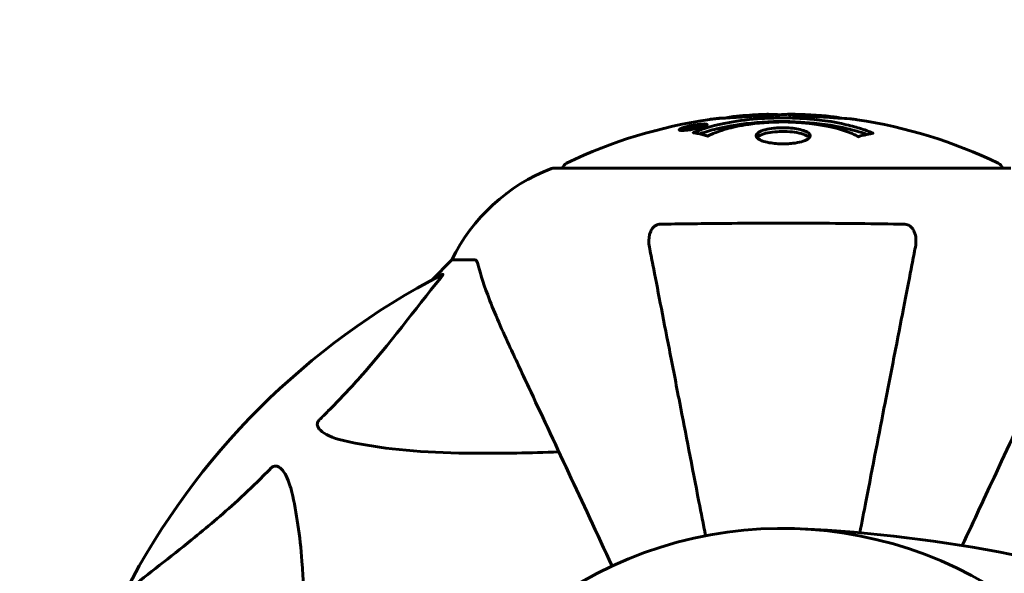
# Model space of a CAD drawing. Units: millimetres. Extents: x 3205 to 17337, y 2516 to 18699.
# Drawn here: x 12465 to 12600, y 9385 to 9461 of the extents above; entities that cross this region are included whole.
import ezdxf

# ---------------------------------------------------------------- set-up
doc = ezdxf.new("R2010")
doc.units = ezdxf.units.MM
doc.header["$LTSCALE"] = 100
doc.layers.add('Widoczne (ISO)', color=7, linetype='Continuous', lineweight=60)
doc.layers.add('Wymiar (ISO)', color=7, linetype='Continuous', lineweight=18, true_color=0x00803f)
doc.styles.add('Tekst etykiety (ISO)', font='tahoma.ttf')
doc.dimstyles.new('Domyślne (ISO)', dxfattribs={"dimscale": 100, "dimtxt": 3.5, "dimasz": 2.5, "dimexe": 3.175, "dimexo": 0, "dimgap": 0.762, "dimtad": 1, "dimtoh": 1, "dimdec": 0, "dimrnd": 1e-08, "dimzin": 0, "dimtxsty": 'Tekst etykiety (ISO)', "dimcen": 0.09, "dimdle": 10, "dimclrd": 256, "dimclre": 256, "dimclrt": 256, "dimadec": 0, "dimazin": 0, "dimtfac": 0.714286, "dimtdec": 0, "dimtmove": 0, "dimatfit": 3, "dimfxl": 1, "dimtolj": 1, "dimtzin": 0, "dimlwd": -1, "dimlwe": -1, "dimarcsym": 0})

# ---------------------------------------------------------------- blocks, each defined once
blk = doc.blocks.new('*D6')
at = {"layer": 'Defpoints', "color": 0, "transparency": 16777216}
for p in [(9684.45, 13365.77), (10334.46, 3767.49), (17019.65, 3767.49)]:
    blk.add_point(p, dxfattribs=at)
at = {"layer": 'Wymiar (ISO)', "transparency": 16777216}
for p, q in [((9684.45, 13365.77), (17337.15, 13365.77)), ((17019.65, 13115.77), (17019.65, 4017.49)), ((10334.46, 3767.49), (17337.15, 3767.49))]:
    blk.add_line(p, q, dxfattribs=at)
for points in [[(16977.98, 13115.77), (17061.31, 13115.77), (17019.65, 13365.77)], [(16977.98, 4017.49), (17061.31, 4017.49), (17019.65, 3767.49)]]:
    blk.add_solid(points, dxfattribs=at)
at = {"layer": 'Wymiar (ISO)', "transparency": 16777216, "insert": (16577.46, 8566.63), "char_height": 350, "attachment_point": 2, "rotation": 90, "style": 'Tekst etykiety (ISO)'}
blk.add_mtext('\\A1;9598', dxfattribs=at)
blk = doc.blocks.new('*D7')
at = {"layer": 'Defpoints', "color": 0, "transparency": 16777216}
for p in [(15996.43, 13965.77), (4270.76, 9365.77), (15996.43, 9365.77)]:
    blk.add_point(p, dxfattribs=at)
at = {"layer": 'Wymiar (ISO)', "transparency": 16777216}
for p, q in [((4270.76, 9365.77), (4270.76, 14283.27)), ((15996.43, 9365.77), (15996.43, 14283.27)), ((4520.76, 13965.77), (15746.43, 13965.77))]:
    blk.add_line(p, q, dxfattribs=at)
for points in [[(4520.76, 14007.43), (4520.76, 13924.1), (4270.76, 13965.77)], [(15746.43, 14007.43), (15746.43, 13924.1), (15996.43, 13965.77)]]:
    blk.add_solid(points, dxfattribs=at)
at = {"layer": 'Wymiar (ISO)', "transparency": 16777216, "insert": (10133.6, 14406.54), "char_height": 350, "attachment_point": 2, "style": 'Tekst etykiety (ISO)'}
blk.add_mtext('\\A1;11726', dxfattribs=at)

msp = doc.modelspace()

# ---------------------------------------------------------------- linework, layer by layer
at = {"layer": 'Widoczne (ISO)'}
for p, q in [((12556.97, 9445.82), (12556.97, 9445.77)), ((12557.67, 9445.99), (12557.67, 9445.96)), ((12557.67, 9445.91), (12557.67, 9445.77)), ((12557.67, 9445.82), (12557.67, 9445.77)), ((12557.68, 9445.96), (12557.68, 9445.78)), ((12558.08, 9445.85), (12558.08, 9445.85)), ((12558.75, 9446.11), (12558.75, 9445.93)), ((12555.67, 9445.54), (12555.67, 9445.37)), ((12556.87, 9445.72), (12556.87, 9445.63)), ((12600.75, 9440.21), (12538.15, 9440.21)), ((12524.15, 9427.62), (12521.4, 9424.87)), ((12521.4, 9424.87), (12524.15, 9427.62)), ((12527.32, 9427.62), (12524.15, 9427.62))]:
    msp.add_line(p, q, dxfattribs=at)
for centre, radius, start, end in [((12569.45, 9379.19), 68.43, 92.0748, 94.7845), ((12569.45, 9379.19), 68.43, 84.9153, 88.5381), ((12569.45, 9379.19), 68.43, 98.3421, 115.6136), ((12569.45, 9379.19), 68.43, 64.3864, 81.383), ((12540.3, 9439.99), 1, 115.6136, 167.2644), ((12598.6, 9439.99), 1, 12.7356, 64.3864), ((12546.68, 9416.78), 25, 110.8133, 154.3044), ((12546.68, 9416.78), 25, 110.8133, 154.3044), ((12538.15, 9439.21), 1, 90, 110.8133), ((12538.15, 9439.21), 1, 90, 110.8133), ((12569.45, 9335.62), 101.36, 117.3738, 152.6262), ((12569.45, 9335.62), 55.2, 42.338, 119.9518), ((12563, 9196.9), 194.07, 70.1586, 87.338)]:
    msp.add_arc(centre, radius, start, end, dxfattribs=at)
for points, knots in [([(12571.19, 9447.6), (12571.14, 9447.6), (12571.08, 9447.6), (12570.82, 9447.6), (12570.62, 9447.6), (12570.11, 9447.59), (12569.88, 9447.58), (12569.25, 9447.54), (12568.88, 9447.51), (12567.91, 9447.46), (12567.43, 9447.43), (12566.23, 9447.36), (12565.56, 9447.32), (12564.51, 9447.25), (12563.82, 9447.21), (12562.51, 9447.13), (12562, 9447.1), (12561.48, 9447.07), (12561.38, 9447.06), (12561.22, 9447.06), (12561.15, 9447.05), (12561.08, 9447.05)], [12.681227, 12.681227, 12.681227, 12.681227, 12.717456, 12.717456, 12.850458, 12.850458, 13.059421, 13.059421, 13.461766, 13.461766, 13.779281, 13.779281, 14.236446, 14.236446, 14.651574, 14.651574, 14.976685, 14.976685, 15.060244, 15.060244, 15.126129, 15.126129, 15.126129, 15.126129]), ([(12561.64, 9447.08), (12561.67, 9447.08), (12561.7, 9447.09), (12561.79, 9447.1), (12561.84, 9447.11), (12561.93, 9447.13), (12561.97, 9447.14), (12562.24, 9447.2), (12562.65, 9447.26), (12563.28, 9447.34), (12563.51, 9447.36), (12563.94, 9447.39), (12564.01, 9447.4), (12564.22, 9447.41), (12564.31, 9447.42), (12564.66, 9447.44), (12564.81, 9447.45), (12565.16, 9447.47), (12565.32, 9447.48), (12565.63, 9447.5), (12565.8, 9447.51), (12566.05, 9447.52), (12566.19, 9447.53), (12566.43, 9447.55), (12566.5, 9447.55), (12566.83, 9447.57), (12567.08, 9447.58), (12567.57, 9447.59), (12567.77, 9447.58), (12568.22, 9447.57), (12568.47, 9447.56), (12568.82, 9447.54), (12568.92, 9447.53), (12569.01, 9447.52)], [6.860566, 6.860566, 6.860566, 6.860566, 6.884209, 6.884209, 6.935515, 6.935515, 7.014801, 7.014801, 7.466106, 7.466106, 7.893545, 7.893545, 7.979034, 7.979034, 8.159221, 8.159221, 8.269951, 8.269951, 8.400472, 8.400472, 8.569548, 8.569548, 8.675747, 8.675747, 8.741623, 8.741623, 8.803796, 8.803796, 8.848721, 8.848721, 8.906099, 8.906099, 8.928816, 8.928816, 8.928816, 8.928816]), ([(12579.7, 9446.85), (12579.62, 9446.86), (12579.53, 9446.87), (12579.18, 9446.92), (12578.91, 9446.95), (12578.12, 9447.02), (12577.83, 9447.03), (12576.85, 9447.09), (12576.57, 9447.11), (12576.18, 9447.14), (12576.05, 9447.15), (12575.34, 9447.19), (12574.92, 9447.21), (12574.25, 9447.26), (12574.03, 9447.27), (12573.15, 9447.33), (12572.43, 9447.38), (12571.46, 9447.44), (12570.94, 9447.47), (12570.51, 9447.5), (12570.41, 9447.51), (12570.33, 9447.52), (12570.32, 9447.52), (12570.31, 9447.52), (12570.31, 9447.53), (12570.34, 9447.53), (12570.39, 9447.54), (12570.61, 9447.55), (12570.92, 9447.57), (12571.7, 9447.58), (12571.89, 9447.57), (12572.13, 9447.56), (12572.16, 9447.56), (12572.2, 9447.56), (12572.21, 9447.56), (12572.22, 9447.56), (12572.23, 9447.56), (12572.24, 9447.56), (12572.24, 9447.56), (12572.25, 9447.56), (12572.26, 9447.56), (12572.27, 9447.56), (12572.28, 9447.56), (12572.31, 9447.56), (12572.33, 9447.56), (12572.45, 9447.55), (12572.59, 9447.54), (12572.85, 9447.53), (12572.97, 9447.52), (12573.21, 9447.5), (12573.33, 9447.49), (12573.63, 9447.47), (12573.78, 9447.47), (12574.09, 9447.45), (12574.31, 9447.43), (12574.7, 9447.41), (12574.83, 9447.4), (12574.97, 9447.39), (12575.03, 9447.39), (12575.47, 9447.36), (12575.94, 9447.31), (12576.55, 9447.23), (12576.79, 9447.19), (12577.19, 9447.12), (12577.35, 9447.08), (12577.52, 9447.05)], [1.914686, 1.914686, 1.914686, 1.914686, 1.965538, 1.965538, 2.132306, 2.132306, 2.520461, 2.520461, 2.650498, 2.650498, 2.712235, 2.712235, 2.985498, 2.985498, 3.118451, 3.118451, 3.52075, 3.52075, 3.794393, 3.794393, 3.840632, 3.840632, 3.860168, 3.860168, 3.879001, 3.879001, 3.910522, 3.910522, 4.008712, 4.008712, 4.141449, 4.141449, 4.181618, 4.181618, 4.194441, 4.194441, 4.201587, 4.201587, 4.207543, 4.207543, 4.214479, 4.214479, 4.225532, 4.225532, 4.247087, 4.247087, 4.326597, 4.326597, 4.394184, 4.394184, 4.438525, 4.438525, 4.490981, 4.490981, 4.591124, 4.591124, 4.705512, 4.705512, 4.811076, 4.811076, 5.155842, 5.155842, 5.391676, 5.391676, 5.553776, 5.553776, 5.553776, 5.553776]), ([(12557.21, 9445.54), (12557.11, 9445.52), (12556.99, 9445.5), (12556.56, 9445.43), (12556.32, 9445.41), (12555.99, 9445.38), (12555.89, 9445.37), (12555.74, 9445.37), (12555.66, 9445.37), (12555.52, 9445.37), (12555.44, 9445.38), (12555.3, 9445.42), (12555.28, 9445.45), (12555.33, 9445.53), (12555.4, 9445.58), (12555.57, 9445.66), (12555.71, 9445.72), (12556.11, 9445.84), (12556.32, 9445.9), (12556.79, 9446.01), (12557.04, 9446.06), (12557.48, 9446.14), (12557.74, 9446.18), (12558.16, 9446.23), (12558.34, 9446.24), (12558.6, 9446.26), (12558.68, 9446.26), (12558.86, 9446.26), (12558.93, 9446.25), (12559.05, 9446.24), (12559.12, 9446.22), (12559.14, 9446.15), (12559.12, 9446.12), (12558.98, 9446.03), (12558.87, 9445.98), (12558.6, 9445.88), (12558.44, 9445.83), (12558.05, 9445.72), (12557.84, 9445.67), (12557.62, 9445.62), (12557.51, 9445.6), (12557.37, 9445.57), (12557.21, 9445.54)], [0.03517, 0.03517, 0.03517, 0.03517, 0.059888, 0.059888, 0.123527, 0.123527, 0.18271, 0.18271, 0.250877, 0.250877, 0.324426, 0.324426, 0.427213, 0.427213, 0.544139, 0.544139, 0.683268, 0.683268, 0.814402, 0.814402, 0.975837, 0.975837, 1.11647, 1.11647, 1.200169, 1.200169, 1.255781, 1.255781, 1.339938, 1.339938, 1.493751, 1.493751, 1.604808, 1.604808, 1.702797, 1.702797, 1.776686, 1.776686, 1.843646, 1.843646, 1.843646, 1.878816, 1.878816, 1.878816, 1.878816]), ([(12557.21, 9445.61), (12557.28, 9445.62), (12557.35, 9445.63), (12557.42, 9445.65), (12557.65, 9445.69), (12557.85, 9445.74), (12558.11, 9445.81), (12558.27, 9445.85), (12558.51, 9445.94), (12558.62, 9445.99), (12558.74, 9446.07), (12558.77, 9446.1), (12558.73, 9446.15), (12558.66, 9446.17), (12558.56, 9446.18), (12558.5, 9446.18), (12558.35, 9446.18), (12558.27, 9446.18), (12558.03, 9446.16), (12557.84, 9446.14), (12557.48, 9446.09), (12557.3, 9446.06), (12556.92, 9445.99), (12556.74, 9445.95), (12556.37, 9445.86), (12556.21, 9445.81), (12555.91, 9445.71), (12555.81, 9445.66), (12555.68, 9445.58), (12555.66, 9445.55), (12555.68, 9445.51), (12555.72, 9445.49), (12555.85, 9445.47), (12555.91, 9445.47), (12556.07, 9445.46), (12556.15, 9445.47), (12556.37, 9445.48), (12556.55, 9445.5), (12556.81, 9445.54), (12556.94, 9445.56), (12557.12, 9445.59), (12557.17, 9445.6), (12557.21, 9445.61)], [0.9254387, 0.9254387, 0.9254387, 0.9254387, 0.947871, 0.947871, 0.947871, 1.0174772, 1.0174772, 1.1192055, 1.1192055, 1.1998483, 1.1998483, 1.2622756, 1.2622756, 1.3202006, 1.3202006, 1.3658674, 1.3658674, 1.4014574, 1.4014574, 1.4526936, 1.4526936, 1.4898156, 1.4898156, 1.5209317, 1.5209317, 1.5497177, 1.5497177, 1.5792216, 1.5792216, 1.6222446, 1.6222446, 1.6764173, 1.6764173, 1.708334, 1.708334, 1.7371926, 1.7371926, 1.8051055, 1.8051055, 1.85803, 1.85803, 1.8733098, 1.8733098, 1.8733098, 1.8733098]), ([(12558.08, 9446.13), (12558.08, 9446.13), (12558.08, 9446.13), (12558.08, 9446.08), (12558.08, 9446.03), (12558.08, 9445.95), (12558.08, 9445.93), (12558.08, 9445.87), (12558.09, 9445.87), (12558.08, 9445.86), (12558.08, 9445.85), (12558.08, 9445.85), (12558.08, 9445.85), (12558.08, 9445.85), (12558.08, 9445.85), (12558.08, 9445.85), (12558.08, 9445.85), (12558.08, 9445.85), (12558.08, 9445.85), (12558.08, 9445.85), (12558.08, 9445.85), (12558.08, 9445.85), (12558.08, 9445.85), (12558.08, 9445.85), (12558.08, 9445.84), (12558.06, 9445.84), (12558.04, 9445.84), (12557.88, 9445.81), (12557.72, 9445.78), (12557.41, 9445.73), (12557.33, 9445.71), (12557.1, 9445.67), (12556.97, 9445.65), (12556.8, 9445.62), (12556.72, 9445.61), (12556.62, 9445.6), (12556.6, 9445.6), (12556.55, 9445.6), (12556.53, 9445.6), (12556.49, 9445.6), (12556.46, 9445.61), (12556.43, 9445.62), (12556.43, 9445.63), (12556.44, 9445.65), (12556.45, 9445.66), (12556.52, 9445.69), (12556.56, 9445.71), (12556.63, 9445.73), (12556.65, 9445.74), (12556.72, 9445.76), (12556.77, 9445.77), (12556.88, 9445.8), (12556.9, 9445.8), (12556.95, 9445.81), (12556.96, 9445.81), (12556.97, 9445.82), (12556.97, 9445.82), (12556.97, 9445.82), (12556.97, 9445.82), (12556.97, 9445.82), (12556.97, 9445.82), (12556.97, 9445.82), (12556.97, 9445.82), (12556.97, 9445.82), (12556.97, 9445.82), (12556.97, 9445.82), (12556.97, 9445.82), (12556.97, 9445.82), (12556.97, 9445.82), (12556.97, 9445.82), (12556.97, 9445.82), (12556.97, 9445.82), (12556.97, 9445.82), (12556.96, 9445.82), (12556.96, 9445.82), (12556.93, 9445.81), (12556.91, 9445.81), (12556.89, 9445.81), (12556.88, 9445.81), (12556.86, 9445.81), (12556.85, 9445.8), (12556.82, 9445.8), (12556.8, 9445.8), (12556.77, 9445.8), (12556.73, 9445.8), (12556.64, 9445.8), (12556.57, 9445.8), (12556.46, 9445.81), (12556.39, 9445.81), (12556.32, 9445.81), (12556.32, 9445.81), (12556.31, 9445.81), (12556.31, 9445.81), (12556.31, 9445.81), (12556.31, 9445.81), (12556.31, 9445.81), (12556.31, 9445.81), (12556.31, 9445.81), (12556.31, 9445.81), (12556.31, 9445.81), (12556.31, 9445.81), (12556.31, 9445.81), (12556.31, 9445.81), (12556.32, 9445.81), (12556.32, 9445.81), (12556.33, 9445.82), (12556.35, 9445.82), (12556.45, 9445.83), (12556.49, 9445.85), (12556.61, 9445.87), (12556.66, 9445.88), (12556.74, 9445.89), (12556.75, 9445.89), (12556.78, 9445.9), (12556.79, 9445.9), (12556.8, 9445.91), (12556.8, 9445.91), (12556.81, 9445.91), (12556.81, 9445.91), (12556.82, 9445.91), (12556.82, 9445.91), (12556.82, 9445.91), (12556.82, 9445.91), (12556.82, 9445.91), (12556.82, 9445.91), (12556.85, 9445.91), (12556.87, 9445.91), (12556.97, 9445.9), (12557.05, 9445.89), (12557.18, 9445.89), (12557.22, 9445.89), (12557.27, 9445.89), (12557.3, 9445.89), (12557.39, 9445.91), (12557.44, 9445.91), (12557.51, 9445.92), (12557.54, 9445.93), (12557.57, 9445.93), (12557.58, 9445.94), (12557.61, 9445.94), (12557.63, 9445.94), (12557.66, 9445.95), (12557.66, 9445.95), (12557.67, 9445.95), (12557.67, 9445.95), (12557.68, 9445.95), (12557.68, 9445.96), (12557.68, 9445.96), (12557.68, 9445.96), (12557.68, 9445.96), (12557.68, 9445.96), (12557.67, 9445.96), (12557.66, 9445.97), (12557.66, 9445.98), (12557.67, 9445.98), (12557.67, 9446), (12557.66, 9446.02), (12557.67, 9446.04), (12557.68, 9446.05), (12557.67, 9446.05), (12557.66, 9446.05), (12557.66, 9446.06), (12557.66, 9446.06), (12557.66, 9446.06), (12557.66, 9446.06), (12557.66, 9446.06), (12557.66, 9446.06), (12557.67, 9446.06), (12557.67, 9446.06), (12557.68, 9446.07), (12557.68, 9446.07), (12557.7, 9446.07), (12557.71, 9446.07), (12557.75, 9446.08), (12557.77, 9446.08), (12557.84, 9446.09), (12557.88, 9446.1), (12557.95, 9446.11), (12557.97, 9446.12), (12558, 9446.12), (12558.02, 9446.12), (12558.05, 9446.13), (12558.05, 9446.13), (12558.07, 9446.13), (12558.07, 9446.13), (12558.08, 9446.13), (12558.08, 9446.13), (12558.08, 9446.13), (12558.08, 9446.13), (12558.08, 9446.13), (12558.08, 9446.13), (12558.08, 9446.13), (12558.08, 9446.13), (12558.08, 9446.13), (12558.08, 9446.13), (12558.08, 9446.13), (12558.08, 9446.13), (12558.08, 9446.13), (12558.08, 9446.13)], [0.0003158, 0.0003158, 0.0003158, 0.0003158, 0.0009228, 0.0009228, 0.0078002, 0.0078002, 0.0113641, 0.0113641, 0.0144553, 0.0144553, 0.0154924, 0.0154924, 0.0158106, 0.0158106, 0.01604, 0.01604, 0.0161196, 0.0161196, 0.0161728, 0.0161728, 0.0162297, 0.0162297, 0.0163179, 0.0163179, 0.0164995, 0.0164995, 0.0179761, 0.0179761, 0.0317571, 0.0317571, 0.0469121, 0.0469121, 0.0670579, 0.0670579, 0.0751776, 0.0751776, 0.0783364, 0.0783364, 0.0816966, 0.0816966, 0.0864394, 0.0864394, 0.0933212, 0.0933212, 0.1011584, 0.1011584, 0.1075505, 0.1075505, 0.1114757, 0.1114757, 0.1162384, 0.1162384, 0.127389, 0.127389, 0.1295035, 0.1295035, 0.130341, 0.130341, 0.1307724, 0.1307724, 0.13096, 0.13096, 0.1311043, 0.1311043, 0.1312669, 0.1312669, 0.1314464, 0.1314464, 0.1317323, 0.1317323, 0.1323483, 0.1323483, 0.1332728, 0.1332728, 0.1356957, 0.1356957, 0.1434337, 0.1434337, 0.1515014, 0.1515014, 0.1523182, 0.1523182, 0.1555976, 0.1555976, 0.158326, 0.158326, 0.1600835, 0.1600835, 0.1633678, 0.1633678, 0.1633847, 0.1633847, 0.1634254, 0.1634254, 0.1634429, 0.1634429, 0.1634595, 0.1634595, 0.1634743, 0.1634743, 0.1634933, 0.1634933, 0.1635276, 0.1635276, 0.1636076, 0.1636076, 0.1638409, 0.1638409, 0.1651304, 0.1651304, 0.1668273, 0.1668273, 0.1672408, 0.1672408, 0.1675562, 0.1675562, 0.1677114, 0.1677114, 0.1678174, 0.1678174, 0.1679041, 0.1679041, 0.1680312, 0.1680312, 0.1681651, 0.1681651, 0.1690783, 0.1690783, 0.1728431, 0.1728431, 0.1743153, 0.1743153, 0.175152, 0.175152, 0.1761573, 0.1761573, 0.1775082, 0.1775082, 0.1784881, 0.1784881, 0.1803058, 0.1803058, 0.1807595, 0.1807595, 0.1810605, 0.1810605, 0.1813002, 0.1813002, 0.1816353, 0.1816353, 0.1823218, 0.1823218, 0.1837908, 0.1837908, 0.1850138, 0.1850138, 0.1873871, 0.1873871, 0.1885241, 0.1885241, 0.1893408, 0.1893408, 0.1895995, 0.1895995, 0.1897632, 0.1897632, 0.1898951, 0.1898951, 0.1900639, 0.1900639, 0.1904155, 0.1904155, 0.1910197, 0.1910197, 0.192792, 0.192792, 0.1948274, 0.1948274, 0.1968773, 0.1968773, 0.1992115, 0.1992115, 0.2000644, 0.2000644, 0.2012301, 0.2012301, 0.2014948, 0.2014948, 0.2016403, 0.2016403, 0.2016853, 0.2016853, 0.2016853, 0.2018047, 0.2018047, 0.201987, 0.201987, 0.2020011, 0.2020011, 0.2020011, 0.2020011]), ([(12557.67, 9445.91), (12557.67, 9445.91), (12557.67, 9445.91), (12557.53, 9445.88), (12557.36, 9445.85), (12557.18, 9445.82), (12557.12, 9445.81), (12557.04, 9445.79), (12557.01, 9445.78), (12556.95, 9445.76), (12556.93, 9445.76), (12556.89, 9445.74), (12556.88, 9445.73), (12556.87, 9445.72), (12556.87, 9445.72), (12556.88, 9445.71), (12556.9, 9445.71), (12556.94, 9445.71), (12556.97, 9445.71), (12557.01, 9445.71), (12557.04, 9445.72), (12557.08, 9445.72), (12557.11, 9445.73), (12557.26, 9445.75), (12557.37, 9445.77), (12557.52, 9445.8), (12557.56, 9445.8), (12557.59, 9445.81), (12557.6, 9445.81), (12557.63, 9445.82), (12557.64, 9445.82), (12557.66, 9445.82), (12557.66, 9445.82), (12557.66, 9445.82), (12557.66, 9445.82), (12557.67, 9445.82), (12557.67, 9445.82), (12557.67, 9445.82), (12557.67, 9445.82), (12557.67, 9445.82), (12557.67, 9445.82), (12557.67, 9445.82), (12557.67, 9445.82), (12557.67, 9445.83), (12557.67, 9445.83), (12557.67, 9445.83), (12557.67, 9445.83), (12557.67, 9445.84), (12557.67, 9445.87), (12557.67, 9445.89), (12557.67, 9445.89), (12557.67, 9445.89), (12557.67, 9445.9), (12557.67, 9445.9), (12557.67, 9445.9), (12557.67, 9445.9), (12557.67, 9445.91), (12557.67, 9445.91), (12557.67, 9445.91), (12557.67, 9445.91), (12557.67, 9445.91), (12557.67, 9445.91), (12557.67, 9445.91), (12557.67, 9445.91), (12557.67, 9445.91), (12557.67, 9445.91), (12557.67, 9445.91), (12557.67, 9445.91), (12557.67, 9445.91), (12557.67, 9445.91), (12557.67, 9445.91)], [0.000153, 0.000153, 0.000153, 0.000153, 0.0001786, 0.0001786, 0.0181382, 0.0181382, 0.0245895, 0.0245895, 0.0319884, 0.0319884, 0.0405092, 0.0405092, 0.0520304, 0.0520304, 0.0698725, 0.0698725, 0.0897991, 0.0897991, 0.1251042, 0.1251042, 0.1849096, 0.1849096, 0.1964252, 0.1964252, 0.2107813, 0.2107813, 0.2237937, 0.2237937, 0.2309991, 0.2309991, 0.2420109, 0.2420109, 0.2438813, 0.2438813, 0.2451244, 0.2451244, 0.2458092, 0.2458092, 0.2463899, 0.2463899, 0.2468448, 0.2468448, 0.2475109, 0.2475109, 0.2489434, 0.2489434, 0.2525509, 0.2525509, 0.258397, 0.258397, 0.2600922, 0.2600922, 0.2630858, 0.2630858, 0.2636834, 0.2636834, 0.2642819, 0.2642819, 0.2645454, 0.2645454, 0.2646343, 0.2646343, 0.2646824, 0.2646824, 0.2646824, 0.2647357, 0.2647357, 0.2647959, 0.2647959, 0.2648354, 0.2648354, 0.2648354, 0.2648354]), ([(12557.23, 9445.08), (12557.24, 9445.08), (12557.24, 9445.08), (12558.59, 9445.65), (12560.25, 9446.13), (12563.54, 9446.72), (12565.03, 9446.91), (12567.14, 9447.04), (12567.68, 9447.07), (12568.57, 9447.09), (12568.91, 9447.1), (12569.59, 9447.1), (12569.91, 9447.1), (12570.67, 9447.08), (12571.1, 9447.07), (12572.42, 9447.01), (12573.3, 9446.94), (12575.04, 9446.75), (12576.2, 9446.6), (12578.45, 9446.12), (12579.23, 9445.92), (12580.11, 9445.65), (12580.43, 9445.55), (12580.97, 9445.36), (12581.21, 9445.27), (12581.58, 9445.12), (12581.64, 9445.09), (12581.77, 9445.03), (12581.8, 9445.02), (12581.83, 9445.01), (12581.84, 9445.01), (12581.85, 9445), (12581.85, 9445), (12581.86, 9445), (12581.86, 9445), (12581.86, 9445), (12581.85, 9445), (12581.85, 9444.99), (12581.84, 9444.99), (12581.82, 9444.99), (12581.81, 9444.99), (12581.74, 9444.99), (12581.71, 9444.97), (12581.5, 9444.92), (12581.38, 9444.92), (12580.86, 9444.79), (12580.72, 9444.75), (12580.41, 9444.68), (12580.29, 9444.67), (12580.04, 9444.6), (12580, 9444.56), (12579.95, 9444.54), (12579.95, 9444.53), (12579.93, 9444.53), (12579.92, 9444.52), (12579.91, 9444.52), (12579.91, 9444.52), (12579.91, 9444.52), (12579.9, 9444.52), (12579.9, 9444.52), (12579.9, 9444.52), (12579.9, 9444.52), (12579.9, 9444.52), (12579.89, 9444.52), (12579.89, 9444.52), (12579.88, 9444.52), (12579.88, 9444.52), (12579.87, 9444.53), (12579.87, 9444.53), (12579.86, 9444.53), (12579.85, 9444.53), (12579.82, 9444.54), (12579.8, 9444.55), (12579.58, 9444.65), (12579.5, 9444.71), (12578.65, 9445.11), (12577.84, 9445.38), (12576.28, 9445.82), (12575, 9446.13), (12572.49, 9446.41), (12571.78, 9446.47), (12570.72, 9446.51), (12570.39, 9446.53), (12569.81, 9446.54), (12569.56, 9446.54), (12569.04, 9446.54), (12568.77, 9446.53), (12568.08, 9446.51), (12567.66, 9446.49), (12566.31, 9446.41), (12565.5, 9446.31), (12563.59, 9446.03), (12562.51, 9445.79), (12561.83, 9445.6), (12560.67, 9445.29), (12560.37, 9445.09), (12559.68, 9444.84), (12559.61, 9444.82), (12559.44, 9444.74), (12559.38, 9444.7), (12559.33, 9444.66), (12559.31, 9444.65), (12559.29, 9444.63), (12559.28, 9444.63), (12559.27, 9444.62), (12559.26, 9444.62), (12559.25, 9444.61), (12559.25, 9444.61), (12559.24, 9444.61), (12559.24, 9444.61), (12559.24, 9444.61), (12559.23, 9444.61), (12559.23, 9444.61), (12559.23, 9444.61), (12559.22, 9444.61), (12559.22, 9444.61), (12559.22, 9444.61), (12559.22, 9444.61), (12559.22, 9444.61), (12559.22, 9444.61), (12559.22, 9444.61), (12559.21, 9444.61), (12559.21, 9444.61), (12559.21, 9444.61), (12559.2, 9444.61), (12559.2, 9444.61), (12559.1, 9444.64), (12558.95, 9444.68), (12558.5, 9444.81), (12558.34, 9444.85), (12557.86, 9444.96), (12557.63, 9444.98), (12557.45, 9445.05), (12557.44, 9445.06), (12557.37, 9445.07), (12557.35, 9445.07), (12557.32, 9445.07), (12557.31, 9445.07), (12557.29, 9445.07), (12557.28, 9445.07), (12557.26, 9445.07), (12557.25, 9445.07), (12557.24, 9445.07), (12557.23, 9445.07), (12557.23, 9445.07), (12557.23, 9445.07), (12557.23, 9445.08), (12557.23, 9445.08), (12557.23, 9445.08), (12557.23, 9445.08), (12557.23, 9445.08), (12557.23, 9445.08), (12557.23, 9445.08)], [1.550053, 1.550053, 1.550053, 1.550053, 1.554927, 1.554927, 3.582662, 3.582662, 5.020836, 5.020836, 5.494911, 5.494911, 5.785278, 5.785278, 6.046356, 6.046356, 6.380431, 6.380431, 7.048375, 7.048375, 7.695694, 7.695694, 8.13367, 8.13367, 8.379756, 8.379756, 8.571324, 8.571324, 8.692566, 8.692566, 8.751433, 8.751433, 8.771919, 8.771919, 8.785911, 8.785911, 8.794965, 8.794965, 8.807208, 8.807208, 8.832194, 8.832194, 8.853922, 8.853922, 8.928845, 8.928845, 9.13158, 9.13158, 9.203479, 9.203479, 9.29044, 9.29044, 9.379579, 9.379579, 9.394239, 9.394239, 9.406798, 9.406798, 9.40982, 9.40982, 9.411393, 9.411393, 9.412538, 9.412538, 9.413951, 9.413951, 9.416417, 9.416417, 9.419133, 9.419133, 9.422197, 9.422197, 9.426989, 9.426989, 9.440756, 9.440756, 9.579448, 9.579448, 9.875519, 9.875519, 10.245186, 10.245186, 10.382811, 10.382811, 10.442767, 10.442767, 10.486114, 10.486114, 10.530797, 10.530797, 10.598473, 10.598473, 10.746704, 10.746704, 11.001521, 11.001521, 11.001521, 11.44171, 11.44171, 11.496908, 11.496908, 11.562717, 11.562717, 11.585995, 11.585995, 11.596716, 11.596716, 11.60235, 11.60235, 11.604883, 11.604883, 11.606581, 11.606581, 11.607977, 11.607977, 11.60886, 11.60886, 11.609382, 11.609382, 11.609836, 11.609836, 11.610402, 11.610402, 11.611553, 11.611553, 11.613587, 11.613587, 11.618733, 11.618733, 11.769594, 11.769594, 12.024348, 12.024348, 12.353295, 12.353295, 12.453308, 12.453308, 12.48891, 12.48891, 12.500731, 12.500731, 12.516544, 12.516544, 12.526612, 12.526612, 12.537107, 12.537107, 12.543051, 12.543051, 12.546982, 12.546982, 12.550918, 12.550918, 12.551574, 12.551574, 12.551574, 12.551574]), ([(12558.11, 9444.9), (12558.14, 9444.91), (12558.17, 9444.93), (12558.9, 9445.18), (12559.64, 9445.4), (12562.11, 9446.01), (12563.98, 9446.3), (12567.95, 9446.62), (12569.99, 9446.64), (12573.37, 9446.44), (12575.47, 9446.26), (12578.98, 9445.49), (12580.16, 9445.15), (12581.01, 9444.83)], [-23.177902, -23.177902, -23.177902, -23.177902, -23.113788, -23.113788, -21.704645, -21.704645, -18.629355, -18.629355, -15.488076, -15.488076, -13.226342, -13.226342, -11.959311, -11.959311, -11.959311, -11.959311]), ([(12561.08, 9447.05), (12560.89, 9447.04), (12560.67, 9447.02), (12560.25, 9446.98), (12560.08, 9446.97), (12559.81, 9446.93), (12559.76, 9446.93), (12559.67, 9446.91), (12559.64, 9446.91), (12559.55, 9446.9), (12559.53, 9446.9), (12559.52, 9446.89), (12559.52, 9446.89), (12559.52, 9446.89), (12559.52, 9446.89), (12559.52, 9446.89), (12559.52, 9446.89), (12559.53, 9446.9), (12559.54, 9446.9), (12559.58, 9446.9), (12559.62, 9446.91), (12559.8, 9446.93), (12559.88, 9446.95), (12560.21, 9446.98), (12560.23, 9446.98), (12560.69, 9447.03), (12560.9, 9447.05), (12561.13, 9447.06), (12561.17, 9447.06), (12561.24, 9447.06), (12561.27, 9447.06), (12561.3, 9447.06), (12561.32, 9447.06), (12561.33, 9447.06)], [3.720752, 3.720752, 3.720752, 3.720752, 3.903434, 3.903434, 4.044245, 4.044245, 4.102655, 4.102655, 4.13375, 4.13375, 4.203295, 4.203295, 4.246046, 4.246046, 4.278865, 4.278865, 4.322236, 4.322236, 4.422612, 4.422612, 4.584853, 4.584853, 5.298707, 5.298707, 5.877225, 5.877225, 6.307246, 6.307246, 6.434146, 6.434146, 6.534715, 6.534715, 6.58694, 6.58694, 6.58694, 6.58694]), ([(12565.84, 9444.66), (12565.84, 9444.67), (12565.85, 9444.68), (12565.86, 9444.84), (12565.98, 9444.99), (12566.42, 9445.26), (12566.71, 9445.38), (12567.42, 9445.57), (12567.83, 9445.64), (12568.53, 9445.71), (12568.79, 9445.73), (12569.27, 9445.75), (12569.47, 9445.75), (12569.9, 9445.75), (12570.12, 9445.74), (12570.71, 9445.7), (12571.07, 9445.66), (12571.75, 9445.54), (12572.07, 9445.46), (12572.62, 9445.27), (12572.85, 9445.16), (12573.18, 9444.91), (12573.26, 9444.76), (12573.24, 9444.49), (12573.15, 9444.33), (12572.71, 9444.05), (12572.42, 9443.93), (12571.72, 9443.73), (12571.32, 9443.66), (12570.62, 9443.58), (12570.35, 9443.56), (12569.88, 9443.54), (12569.68, 9443.53), (12569.26, 9443.54), (12569.05, 9443.54), (12568.51, 9443.57), (12568.19, 9443.61), (12567.53, 9443.71), (12567.2, 9443.78), (12566.72, 9443.93), (12566.55, 9444), (12566.27, 9444.13), (12566.15, 9444.2), (12566.07, 9444.27), (12565.89, 9444.42), (12565.85, 9444.55), (12565.84, 9444.66)], [0.159159, 0.159159, 0.159159, 0.159159, 0.180111, 0.180111, 0.432887, 0.432887, 0.66828, 0.66828, 0.889618, 0.889618, 1.015058, 1.015058, 1.108024, 1.108024, 1.208211, 1.208211, 1.376536, 1.376536, 1.554821, 1.554821, 1.748254, 1.748254, 1.955654, 1.955654, 2.151012, 2.151012, 2.317406, 2.317406, 2.471692, 2.471692, 2.561266, 2.561266, 2.625626, 2.625626, 2.692428, 2.692428, 2.798364, 2.798364, 2.921705, 2.921705, 3.009026, 3.009026, 3.087627, 3.087627, 3.087627, 3.246786, 3.246786, 3.246786, 3.246786]), ([(12565.95, 9444.4), (12566.02, 9444.49), (12566.13, 9444.57), (12566.51, 9444.78), (12566.81, 9444.89), (12567.54, 9445.07), (12567.94, 9445.14), (12568.83, 9445.22), (12569.29, 9445.24), (12570.22, 9445.22), (12570.68, 9445.19), (12571.55, 9445.07), (12571.94, 9444.98), (12572.61, 9444.77), (12572.87, 9444.64), (12573.08, 9444.46), (12573.12, 9444.42), (12573.15, 9444.38)], [-2.046396, -2.046396, -2.046396, -2.046396, -1.942524, -1.942524, -1.787567, -1.787567, -1.643489, -1.643489, -1.501671, -1.501671, -1.361491, -1.361491, -1.215482, -1.215482, -1.066558, -1.066558, -1.027271, -1.027271, -1.027271, -1.027271]), ([(12551.22, 9429.39), (12551.1, 9430), (12551.12, 9430.6), (12551.33, 9431.4), (12551.44, 9431.66), (12551.68, 9432.01), (12551.79, 9432.14), (12552.03, 9432.32), (12552.14, 9432.39), (12552.33, 9432.46), (12552.4, 9432.48), (12552.54, 9432.51), (12552.62, 9432.52), (12552.69, 9432.52)], [0, 0, 0, 0, 0.2316755, 0.2316755, 0.3642878, 0.3642878, 0.4481993, 0.4481993, 0.5091909, 0.5091909, 0.5443069, 0.5443069, 0.5810898, 0.5810898, 0.5810898, 0.5810898]), ([(12552.69, 9432.52), (12555.36, 9432.57), (12558.13, 9432.6), (12565.08, 9432.66), (12569.29, 9432.67), (12577.85, 9432.64), (12582.15, 9432.59), (12586.21, 9432.52)], [-3.839757, -3.839757, -3.839757, -3.839757, -2.971401, -2.971401, -1.713368, -1.713368, -0.390285, -0.390285, -0.390285, -0.390285]), ([(12586.21, 9432.52), (12586.33, 9432.51), (12586.46, 9432.49), (12586.7, 9432.41), (12586.81, 9432.36), (12587.02, 9432.21), (12587.12, 9432.11), (12587.34, 9431.85), (12587.44, 9431.67), (12587.64, 9431.2), (12587.72, 9430.87), (12587.77, 9430.13), (12587.75, 9429.75), (12587.67, 9429.39)], [0, 0, 0, 0, 0.0405527, 0.0405527, 0.0770027, 0.0770027, 0.1196644, 0.1196644, 0.1860906, 0.1860906, 0.2931262, 0.2931262, 0.4025768, 0.4025768, 0.4025768, 0.4025768]), ([(12551.22, 9429.39), (12551.37, 9428.64), (12551.52, 9427.83), (12552, 9425.39), (12552.34, 9423.63), (12553.09, 9419.75), (12553.51, 9417.62), (12554.4, 9413.06), (12554.87, 9410.62), (12555.37, 9408.04), (12556.18, 9403.9), (12557.06, 9399.34), (12558.3, 9392.94), (12558.61, 9391.39), (12558.92, 9389.8)], [0.494658, 0.494658, 0.494658, 0.494658, 1.116027, 1.116027, 2.232055, 2.232055, 3.348082, 3.348082, 4.464109, 4.464109, 4.464109, 6.253052, 6.253052, 6.814032, 6.814032, 6.814032, 6.814032]), ([(12580.06, 9390.22), (12580.34, 9391.66), (12580.62, 9393.07), (12581.83, 9399.33), (12582.72, 9403.89), (12583.52, 9408.03), (12584.03, 9410.61), (12584.5, 9413.05), (12585.39, 9417.62), (12585.8, 9419.74), (12586.56, 9423.63), (12586.9, 9425.39), (12587.37, 9427.83), (12587.53, 9428.64), (12587.67, 9429.39)], [2.165789, 2.165789, 2.165789, 2.165789, 2.677464, 2.677464, 4.465509, 4.465509, 4.465509, 5.581887, 5.581887, 6.698264, 6.698264, 7.814641, 7.814641, 8.436361, 8.436361, 8.436361, 8.436361]), ([(12527.7, 9427.11), (12527.66, 9427.27), (12527.61, 9427.41), (12527.49, 9427.58), (12527.41, 9427.62), (12527.32, 9427.62)], [0, 0, 0, 0, 0.1541752, 0.1541752, 0.2866473, 0.2866473, 0.2866473, 0.2866473]), ([(12527.7, 9427.11), (12527.97, 9426.08), (12528.37, 9424.68), (12529.83, 9420.73), (12530.85, 9418.4), (12532, 9415.92)], [-2.891192, -2.891192, -2.891192, -2.891192, -1.528318, -1.528318, 0, 0, 0, 0]), ([(12522.84, 9425.63), (12522.88, 9425.65), (12522.91, 9425.66), (12522.93, 9425.64), (12522.93, 9425.61), (12522.88, 9425.52), (12522.84, 9425.46), (12522.74, 9425.33), (12522.69, 9425.26), (12522.63, 9425.19)], [0.66790836, 0.66790836, 0.66790836, 0.66790836, 0.68756319, 0.68756319, 0.70698655, 0.70698655, 0.72910654, 0.72910654, 0.74763999, 0.74763999, 0.74763999, 0.74763999]), ([(12505.97, 9405.68), (12506.39, 9406.09), (12506.8, 9406.5), (12508.74, 9408.45), (12510.18, 9409.98), (12515.66, 9416.15), (12519.02, 9420.72), (12522.63, 9425.19)], [-3.292921, -3.292921, -3.292921, -3.292921, -3.092582, -3.092582, -2.344532, -2.344532, -0.096806, -0.096806, -0.096806, -0.096806]), ([(12532, 9415.92), (12532.82, 9414.16), (12533.72, 9412.23), (12534.7, 9410.13), (12536.31, 9406.68), (12538.15, 9402.74), (12542.01, 9394.45), (12544.01, 9390.17), (12546.12, 9385.65)], [4.887094, 4.887094, 4.887094, 4.887094, 6.113907, 6.113907, 6.113907, 8.129864, 8.129864, 9.965245, 9.965245, 9.965245, 9.965245]), ([(12594.09, 9388.46), (12595.72, 9391.95), (12597.27, 9395.28), (12600.75, 9402.74), (12602.59, 9406.68), (12604.2, 9410.13), (12605.18, 9412.23), (12606.07, 9414.16), (12606.89, 9415.92)], [2.647976, 2.647976, 2.647976, 2.647976, 4.09795, 4.09795, 6.113906, 6.113906, 6.113906, 7.34072, 7.34072, 7.34072, 7.34072]), ([(12509.28, 9402.85), (12507.7, 9403.22), (12506.67, 9403.73), (12506.13, 9404.27), (12505.91, 9404.49), (12505.78, 9404.71), (12505.71, 9405.02), (12505.7, 9405.13), (12505.73, 9405.32), (12505.76, 9405.39), (12505.83, 9405.52), (12505.87, 9405.57), (12505.93, 9405.64), (12505.95, 9405.66), (12505.97, 9405.68)], [4.2161666, 4.2161666, 4.2161666, 4.2161666, 4.692072, 4.692072, 4.692072, 4.8854145, 4.8854145, 4.96663, 4.96663, 5.010038, 5.010038, 5.039388, 5.039388, 5.0498949, 5.0498949, 5.0498949, 5.0498949]), ([(12538.83, 9401.29), (12536.85, 9401.23), (12534.92, 9401.18), (12526.69, 9401.03), (12520.99, 9401.15), (12513.64, 9401.99), (12511.4, 9402.36), (12509.28, 9402.85)], [-7.441453, -7.441453, -7.441453, -7.441453, -6.631063, -6.631063, -3.871284, -3.871284, -2.578772, -2.578772, -2.578772, -2.578772]), ([(12479.88, 9382.44), (12482.56, 9384.6), (12485.5, 9386.84), (12490.52, 9390.9), (12492.64, 9392.67), (12496.36, 9396.08), (12497.88, 9397.56), (12499.38, 9399.1)], [-3.381682, -3.381682, -3.381682, -3.381682, -2.051079, -2.051079, -1.136838, -1.136838, -0.473976, -0.473976, -0.473976, -0.473976]), ([(12499.38, 9399.1), (12499.39, 9399.1), (12499.4, 9399.11), (12499.45, 9399.16), (12499.5, 9399.2), (12499.61, 9399.27), (12499.67, 9399.3), (12499.81, 9399.35), (12499.89, 9399.36), (12500.12, 9399.36), (12500.26, 9399.31), (12500.53, 9399.17), (12500.68, 9399.06), (12500.8, 9398.94), (12501.24, 9398.5), (12501.66, 9397.72), (12502.08, 9396.31), (12502.15, 9396.05), (12502.21, 9395.79)], [3.5334714, 3.5334714, 3.5334714, 3.5334714, 3.5360525, 3.5360525, 3.5562458, 3.5562458, 3.5793269, 3.5793269, 3.6167663, 3.6167663, 3.6956214, 3.6956214, 3.804605, 3.804605, 3.804605, 4.1935737, 4.1935737, 4.2774028, 4.2774028, 4.2774028, 4.2774028]), ([(12502.21, 9395.79), (12502.87, 9392.95), (12503.33, 9389.8), (12504.02, 9381.19), (12504.02, 9375.39), (12503.83, 9368.06), (12503.81, 9367.16), (12503.78, 9366.24)], [-5.840532, -5.840532, -5.840532, -5.840532, -4.31233, -4.31233, -2.04169, -2.04169, -1.725442, -1.725442, -1.725442, -1.725442])]:
    msp.add_open_spline(points, degree=3, knots=knots, dxfattribs=at)

# ---------------------------------------------------------------- dimensions: what is measured, and where the dimension line sits
at = {"layer": 'Wymiar (ISO)'}
dim = msp.add_linear_dim(base=(15996.43, 13965.77), p1=(4270.76, 9365.77), p2=(15996.43, 9365.77), dimstyle='Domyślne (ISO)', override={"dimtoh": 0, "dimdec": 0, "dimtp": 0, "dimtm": 0, "dimtdec": 0, "dimtofl": 0, "dimatfit": 1}, dxfattribs=at)
dim.commit()
dim.dimension.update_dxf_attribs({"geometry": '*D7', "text_midpoint": (10133.6, 13965.77), "dimtype": 160})
dim = msp.add_linear_dim(base=(17019.65, 3767.49), p1=(9684.45, 13365.77), p2=(10334.46, 3767.49), angle=90, dimstyle='Domyślne (ISO)', override={"dimtoh": 0, "dimdec": 0, "dimtp": 0, "dimtm": 0, "dimtdec": 0, "dimtofl": 0, "dimatfit": 1}, dxfattribs=at)
dim.commit()
dim.dimension.update_dxf_attribs({"geometry": '*D6', "text_midpoint": (17019.65, 8566.63), "dimtype": 160})

doc.saveas('drawing.dxf')
